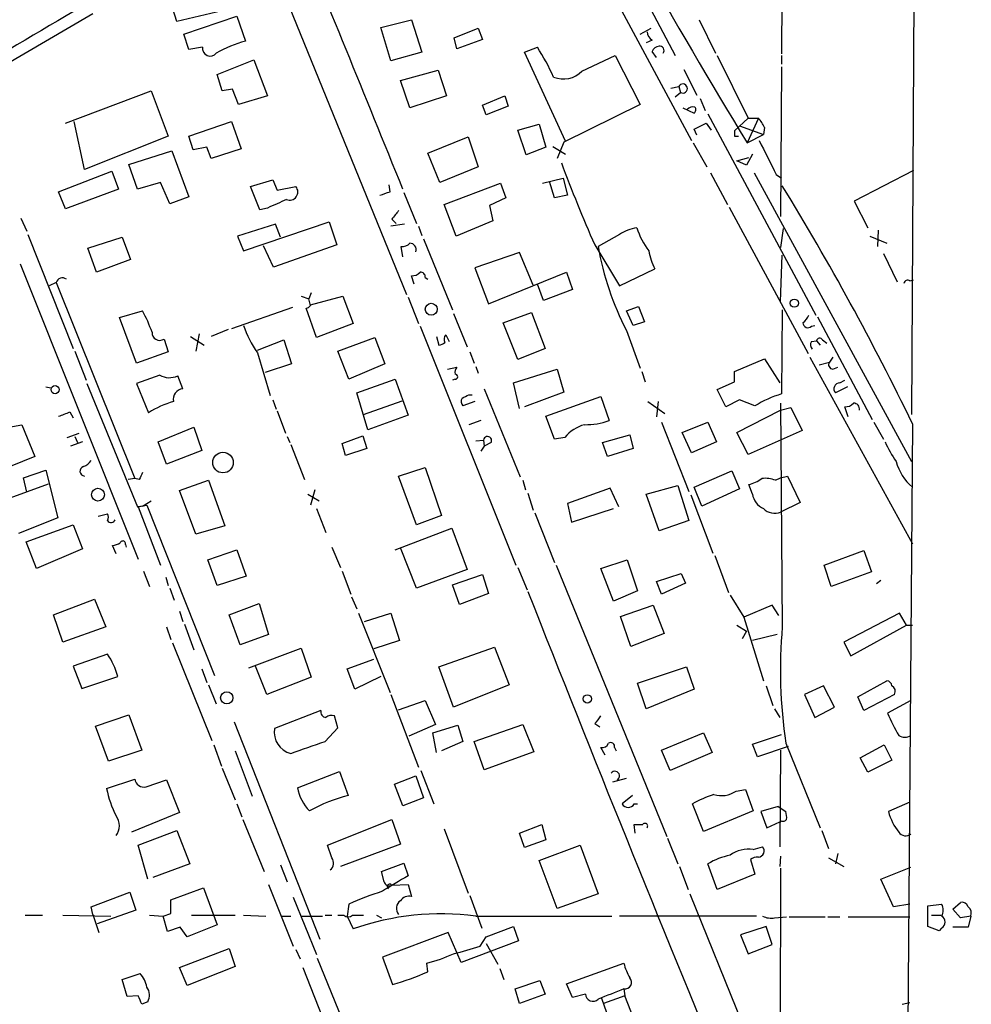
# Model space of a CAD drawing. Extents: x 5 to 971, y 8 to 877.
# Drawn here: x 859 to 953, y 459 to 556 of the extents above; entities that cross this region are included whole.
import ezdxf

# ---------------------------------------------------------------- set-up
doc = ezdxf.new("R2010")
doc.units = 0
doc.header["$MEASUREMENT"] = 0
doc.layers.add('MAIN', color=5, linetype='CONTINUOUS')

msp = doc.modelspace()

# ---------------------------------------------------------------- linework, layer by layer
at = {"layer": 'MAIN'}
for p, q in [((947.7587, 678.5186), (946.912, 516.9746)), ((911.1827, 570.0606), (925.1527, 544.068)), ((934.1273, 569.8913), (934.0427, 552.6193)), ((883.0733, 562.9486), (896.9587, 528.828)), ((920.0727, 559.054), (923.544, 552.45)), ((874.268, 555.8366), (873.8447, 557.1913)), ((881.5493, 557.53), (874.268, 555.8366)), ((865.9707, 556.5986), (856.996, 551.3493)), ((874.9453, 554.5666), (880.1947, 556.3446)), ((880.1947, 556.3446), (881.0413, 553.8893)), ((894.4187, 555.244), (897.4667, 556.006)), ((897.4667, 556.006), (898.4827, 552.7886)), ((925.9147, 556.006), (927.5233, 552.704)), ((895.4347, 551.942), (894.4187, 555.244)), ((901.7, 554.228), (904.0707, 555.1593)), ((904.0707, 555.1593), (904.494, 554.0586)), ((920.0727, 554.5666), (921.1733, 555.1593)), ((875.4533, 553.0426), (874.9453, 554.5666)), ((901.954, 553.1273), (901.7, 554.228)), ((904.494, 554.0586), (901.954, 553.1273)), ((876.808, 553.2966), (875.4533, 553.0426)), ((908.6427, 552.7886), (909.9127, 553.2966)), ((921.258, 553.974), (920.6653, 553.72)), ((898.4827, 552.7886), (895.4347, 551.942)), ((912.7067, 543.9833), (908.6427, 552.7886)), ((914.3153, 550.926), (917.6173, 552.45)), ((917.6173, 552.45), (920.0727, 547.624)), ((921.6813, 552.2806), (921.258, 552.8733)), ((927.6927, 552.45), (930.7407, 546.2693)), ((934.0427, 552.45), (934.0427, 551.6033)), ((878.2473, 550.5873), (881.888, 552.0266)), ((881.888, 552.0266), (883.2427, 548.4706)), ((934.0427, 551.3493), (933.958, 536.5326)), ((878.7553, 548.9786), (878.2473, 550.5873)), ((896.366, 549.9946), (900.0913, 551.0106)), ((900.0913, 551.0106), (900.938, 548.4706)), ((924.3907, 551.0953), (925.6607, 548.5553)), ((897.2973, 547.2853), (896.366, 549.9946)), ((923.1207, 549.2326), (923.8827, 549.402)), ((923.8827, 549.402), (924.052, 548.8093)), ((863.2613, 545.7613), (871.728, 548.9786)), ((871.728, 548.9786), (873.4213, 544.4913)), ((879.7713, 549.148), (878.7553, 548.9786)), ((880.364, 547.624), (879.7713, 549.148)), ((883.2427, 548.4706), (880.364, 547.624)), ((900.938, 548.4706), (897.2973, 547.2853)), ((904.494, 547.5393), (906.6953, 548.4706)), ((906.6953, 548.4706), (907.034, 547.4546)), ((923.544, 548.386), (924.052, 548.8093)), ((925.9993, 548.2166), (926.5073, 547.0313)), ((904.8327, 546.608), (904.494, 547.5393)), ((907.034, 547.4546), (904.8327, 546.608)), ((920.0727, 547.624), (912.5373, 543.8986)), ((924.306, 547.2853), (925.4067, 546.7773)), ((926.7613, 546.6926), (937.4293, 526.796)), ((930.7407, 546.2693), (929.386, 544.9993)), ((931.7567, 546.2693), (930.656, 543.814)), ((930.7407, 546.2693), (931.7567, 546.2693)), ((865.124, 541.1893), (864.108, 545.9306)), ((875.4533, 544.4913), (879.6867, 545.9306)), ((879.6867, 545.9306), (880.618, 543.2213)), ((907.9653, 545.084), (910.082, 545.6766)), ((910.082, 545.6766), (910.7593, 543.3906)), ((925.4067, 545.1686), (926.592, 545.7613)), ((926.592, 545.7613), (927.1, 545.084)), ((929.894, 545.5073), (932.2647, 544.6606)), ((932.3493, 545.338), (932.2647, 544.6606)), ((873.4213, 544.4913), (865.124, 541.1893)), ((875.8767, 543.1366), (875.4533, 544.4913)), ((899.0753, 542.798), (903.0547, 544.4066)), ((903.0547, 544.4066), (904.0707, 541.4433)), ((908.812, 542.6286), (907.9653, 545.084)), ((925.6607, 544.576), (925.4067, 545.1686)), ((929.386, 544.4913), (929.8093, 544.4913)), ((930.656, 543.814), (932.2647, 544.6606)), ((877.2313, 543.3906), (875.8767, 543.1366)), ((877.6547, 542.29), (877.2313, 543.3906)), ((910.7593, 543.3906), (908.812, 542.6286)), ((911.4367, 543.4753), (912.7067, 542.7133)), ((912.5373, 543.8986), (911.86, 542.29)), ((925.322, 543.814), (926.6767, 541.4433)), ((869.5267, 541.6973), (873.76, 543.052)), ((873.76, 543.052), (875.4533, 538.48)), ((880.618, 543.2213), (877.6547, 542.29)), ((900.2607, 539.9193), (899.0753, 542.798)), ((929.64, 542.036), (930.8253, 542.3746)), ((931.164, 542.7133), (930.5713, 541.6126)), ((870.3733, 539.242), (869.5267, 541.6973)), ((904.0707, 541.4433), (900.2607, 539.9193)), ((930.5713, 541.6126), (929.64, 542.036)), ((862.584, 538.988), (867.8333, 541.02)), ((867.8333, 541.02), (868.5107, 539.242)), ((927.0153, 540.8506), (928.7087, 537.718)), ((931.3333, 540.8506), (946.912, 512.318)), ((933.5347, 540.6813), (934.0427, 540.3426)), ((947.0813, 541.1046), (941.2393, 538.0566)), ((872.6593, 539.9193), (870.3733, 539.242)), ((873.5907, 537.8026), (872.6593, 539.9193)), ((881.5493, 539.496), (883.7507, 540.1733)), ((882.4807, 537.21), (881.5493, 539.496)), ((883.7507, 540.1733), (884.174, 539.1573)), ((884.174, 539.1573), (886.0367, 539.496)), ((895.35, 538.988), (895.2653, 539.6653)), ((900.684, 537.718), (906.272, 539.8346)), ((906.272, 539.8346), (906.78, 538.3953)), ((910.4207, 539.8346), (912.4527, 540.3426)), ((911.606, 538.3953), (911.098, 540.004)), ((912.4527, 540.3426), (912.876, 538.6493)), ((863.2613, 537.2946), (862.584, 538.988)), ((868.5107, 539.242), (863.2613, 537.2946)), ((875.4533, 538.48), (873.5907, 537.8026)), ((896.7047, 538.9033), (897.9747, 535.8553)), ((912.876, 538.6493), (911.606, 538.3953)), ((901.8693, 534.5853), (900.684, 537.718)), ((906.78, 538.3953), (905.1713, 537.6333)), ((905.1713, 537.6333), (905.51, 536.1093)), ((941.2393, 538.0566), (942.594, 535.432)), ((883.2427, 537.3793), (882.4807, 537.21)), ((928.878, 537.464), (936.6673, 522.986)), ((858.8587, 536.3633), (859.4513, 535.0933)), ((884.0047, 535.7706), (880.2793, 534.5853)), ((880.872, 533.146), (889.3387, 536.0246)), ((884.5127, 534.5006), (884.0047, 535.7706)), ((889.3387, 536.0246), (890.1007, 533.7386)), ((896.7893, 535.7706), (895.4347, 535.6013)), ((895.5193, 536.2786), (895.9427, 535.8553)), ((898.144, 535.6013), (898.4827, 534.67)), ((905.51, 536.1093), (901.8693, 534.5853)), ((859.536, 534.7546), (864.0233, 523.494)), ((880.2793, 534.5853), (880.872, 533.146)), ((918.0407, 534.7546), (915.924, 533.5693)), ((934.212, 535.3473), (933.958, 533.4846)), ((942.7633, 534.5853), (944.4567, 533.908)), ((943.61, 535.178), (943.5253, 533.5693)), ((865.4627, 533.4), (868.8493, 534.5006)), ((868.8493, 534.5006), (869.696, 532.2993)), ((883.8353, 531.5373), (882.8193, 533.654)), ((890.1007, 533.7386), (883.8353, 531.5373)), ((898.652, 534.3313), (901.5307, 527.304)), ((915.5853, 533.7386), (918.0407, 529.6746)), ((866.3093, 531.0293), (865.4627, 533.4)), ((896.62, 532.5533), (896.4507, 533.5693)), ((908.1347, 532.9766), (903.732, 531.4526)), ((909.4893, 529.7593), (908.1347, 532.9766)), ((933.958, 528.1506), (934.1273, 532.7226)), ((944.118, 532.892), (945.4727, 530.098)), ((858.774, 531.876), (870.458, 502.666)), ((869.696, 532.2993), (866.3093, 531.0293)), ((897.7207, 529.844), (897.4667, 530.6906)), ((903.732, 531.4526), (905.0867, 527.8966)), ((905.0867, 527.8966), (912.7913, 531.0293)), ((912.7913, 531.0293), (913.384, 529.336)), ((918.0407, 529.6746), (921.512, 531.368)), ((862.33, 530.0133), (861.6527, 529.6746)), ((862.33, 530.0133), (870.1193, 510.6246)), ((898.8213, 530.5213), (899.0753, 530.352)), ((910.5053, 528.2353), (909.9127, 529.844)), ((946.7427, 530.1826), (947.0813, 530.2673)), ((887.5607, 528.9973), (887.3067, 528.4046)), ((913.384, 529.336), (910.5053, 528.2353)), ((886.5447, 528.6586), (887.3067, 528.4046)), ((887.476, 527.7273), (887.3067, 528.4046)), ((887.476, 527.812), (890.6933, 528.6586)), ((890.6933, 528.6586), (891.7093, 525.9493)), ((897.128, 528.574), (898.144, 525.9493)), ((868.5953, 526.542), (870.8813, 527.2193)), ((885.698, 527.558), (879.6867, 525.4413)), ((888.0687, 524.5946), (887.0527, 527.4733)), ((901.6153, 526.9653), (902.97, 523.6633)), ((906.526, 526.034), (909.32, 527.05)), ((909.32, 527.05), (910.6747, 523.494)), ((918.718, 527.2193), (919.9033, 527.6426)), ((919.3953, 525.78), (918.718, 527.2193)), ((919.9033, 527.6426), (920.496, 526.1186)), ((934.1273, 527.304), (934.0427, 519.0066)), ((870.2887, 522.0546), (868.5953, 526.542)), ((891.7093, 525.9493), (888.0687, 524.5946)), ((907.9653, 522.3933), (906.526, 526.034)), ((920.496, 526.1186), (919.3953, 525.78)), ((937.5987, 526.6266), (943.0173, 516.4666)), ((876.4693, 524.9333), (876.1307, 523.24)), ((879.348, 525.3566), (877.6547, 524.6793)), ((898.3133, 525.6953), (907.796, 502.0733)), ((900.8533, 524.8486), (901.192, 524.1713)), ((918.718, 525.272), (920.0727, 521.5466)), ((937.006, 525.6953), (937.3447, 525.78)), ((872.998, 524.4253), (873.4213, 523.1553)), ((875.6227, 524.6793), (876.9773, 523.8326)), ((882.2267, 523.3246), (884.8513, 524.3406)), ((884.8513, 524.3406), (885.6133, 521.97)), ((890.1853, 523.24), (893.826, 524.5946)), ((893.826, 524.5946), (894.842, 521.97)), ((899.922, 524.6793), (900.176, 523.8326)), ((937.006, 524.1713), (937.514, 524.256)), ((937.514, 524.256), (937.8527, 523.8326)), ((938.1067, 524.3406), (938.53, 524.002)), ((864.1927, 523.24), (865.2933, 520.3613)), ((873.4213, 523.1553), (870.2887, 522.0546)), ((882.2267, 523.0706), (883.4967, 518.8373)), ((891.286, 520.446), (890.1853, 523.24)), ((903.224, 523.1553), (903.6473, 522.0546)), ((910.6747, 523.494), (907.9653, 522.3933)), ((885.6133, 521.97), (882.9887, 521.1233)), ((894.842, 521.97), (891.286, 520.446)), ((929.386, 521.208), (932.3493, 522.478)), ((932.3493, 522.478), (933.8733, 520.1073)), ((936.8367, 522.6473), (946.9967, 504.19)), ((937.768, 521.8853), (938.784, 522.1393)), ((939.1227, 522.6473), (938.784, 522.1393)), ((901.0227, 521.462), (901.954, 521.6313)), ((903.8167, 521.716), (904.0707, 521.0386)), ((907.542, 520.1073), (911.86, 521.462)), ((911.86, 521.462), (912.5373, 519.176)), ((920.242, 521.208), (920.5807, 520.192)), ((929.386, 520.192), (929.386, 521.208)), ((939.1227, 521.462), (939.6307, 521.6313)), ((865.378, 520.0226), (870.3733, 507.8306)), ((872.5747, 520.8693), (870.2887, 520.0226)), ((870.2887, 520.0226), (871.474, 517.144)), ((874.8607, 519.5146), (874.3527, 520.7846)), ((892.048, 519.0913), (895.858, 520.446)), ((895.858, 520.446), (897.128, 516.89)), ((901.7847, 520.446), (901.5307, 520.3613)), ((908.1347, 517.5673), (907.542, 520.1073)), ((927.6927, 519.43), (929.386, 520.192)), ((939.8, 520.1073), (940.308, 520.3613)), ((861.314, 519.684), (861.822, 519.5993)), ((893.1487, 515.4506), (892.048, 519.0913)), ((904.6633, 519.5146), (908.2193, 510.794)), ((912.5373, 519.176), (908.6427, 517.7366)), ((928.5393, 517.7366), (927.6927, 519.43)), ((940.562, 519.684), (939.3767, 519.0913)), ((883.7507, 518.414), (884.0893, 517.4826)), ((892.7253, 516.9746), (896.5353, 518.3293)), ((903.732, 518.2446), (902.5467, 517.8213)), ((903.1393, 518.922), (903.478, 518.922)), ((910.7593, 516.8053), (916.178, 518.7526)), ((916.178, 518.7526), (917.0247, 516.382)), ((920.8347, 518.2446), (922.528, 517.0593)), ((921.8507, 518.2446), (921.6813, 516.7206)), ((929.894, 518.414), (928.5393, 517.7366)), ((931.418, 517.8213), (929.894, 518.414)), ((933.958, 518.0753), (934.1273, 495.9773)), ((863.6847, 517.2286), (864.0233, 516.636)), ((884.174, 517.3133), (885.0207, 515.112)), ((929.64, 515.1966), (933.958, 517.398)), ((933.958, 517.398), (934.974, 517.652)), ((934.974, 517.652), (936.0747, 515.366)), ((940.6467, 516.7206), (940.308, 517.7366)), ((897.128, 516.89), (893.1487, 515.4506)), ((904.3247, 516.382), (903.1393, 515.9586)), ((911.606, 514.5193), (910.7593, 516.8053)), ((922.1893, 516.2126), (924.8987, 509.3546)), ((924.2213, 515.1966), (926.7613, 516.2126)), ((926.7613, 516.2126), (927.608, 514.2653)), ((943.1867, 516.2126), (944.118, 514.5193)), ((853.8633, 515.0273), (858.9433, 515.9586)), ((858.9433, 515.9586), (860.2133, 512.826)), ((863.4307, 514.6886), (864.616, 515.112)), ((872.4053, 514.2653), (875.9613, 515.7046)), ((875.9613, 515.7046), (876.7233, 513.4186)), ((925.1527, 513.1646), (924.2213, 515.1966)), ((930.7407, 512.9953), (929.64, 515.1966)), ((936.0747, 515.366), (930.7407, 512.9953)), ((946.9967, 516.0433), (946.15, 407.8393)), ((864.9547, 514.2653), (863.7693, 513.842)), ((864.1927, 514.7733), (864.4467, 514.1806)), ((873.252, 512.064), (872.4053, 514.2653)), ((885.19, 514.7733), (885.444, 514.1806)), ((890.6087, 514.096), (892.6407, 514.858)), ((892.6407, 514.858), (893.064, 513.588)), ((903.8167, 514.35), (904.5787, 514.4346)), ((904.5787, 514.4346), (904.6633, 513.842)), ((905.3407, 514.1806), (904.6633, 513.842)), ((912.622, 514.6886), (911.606, 514.5193)), ((916.3473, 514.1806), (919.0567, 514.9426)), ((916.8553, 512.826), (916.3473, 514.1806)), ((919.0567, 514.9426), (919.3953, 513.588)), ((927.608, 514.2653), (925.1527, 513.1646)), ((876.7233, 513.4186), (873.252, 512.064)), ((885.5287, 514.0113), (886.8833, 510.54)), ((890.9473, 512.9106), (890.6087, 514.096)), ((893.064, 513.588), (890.9473, 512.9106)), ((904.6633, 513.842), (904.3247, 513.334)), ((919.3953, 513.588), (916.8553, 512.826)), ((860.2133, 512.826), (855.3873, 510.8786)), ((859.1127, 510.7093), (861.314, 511.4713)), ((861.314, 511.4713), (862.4993, 506.73)), ((896.1967, 510.8786), (898.8213, 511.7253)), ((898.8213, 511.7253), (900.43, 506.984)), ((925.4067, 509.778), (929.132, 511.3866)), ((929.132, 511.3866), (929.894, 509.6086)), ((859.4513, 509.27), (859.1127, 510.7093)), ((870.1193, 510.6246), (869.442, 510.54)), ((870.5427, 510.54), (870.1193, 510.6246)), ((874.522, 509.4393), (877.4007, 510.4553)), ((877.4007, 510.4553), (879.0093, 505.968)), ((897.9747, 506.0526), (896.1967, 510.8786)), ((908.4733, 510.4553), (908.7273, 509.524)), ((933.45, 510.4553), (933.958, 510.7093)), ((933.958, 510.7093), (934.6353, 510.8786)), ((934.6353, 510.8786), (935.9053, 508.254)), ((857.4193, 508.5926), (861.568, 510.1166)), ((876.1307, 505.1213), (874.522, 509.4393)), ((887.8993, 509.524), (887.476, 508)), ((917.1093, 509.6933), (912.876, 508.1693)), ((917.956, 507.8306), (917.1093, 509.6933)), ((920.6653, 509.1006), (923.798, 509.9473)), ((923.798, 509.9473), (924.8987, 506.476)), ((926.1687, 507.9153), (925.4067, 509.778)), ((929.894, 509.6086), (926.1687, 507.9153)), ((931.164, 509.1006), (930.8253, 510.032)), ((870.8813, 507.9153), (871.728, 508.4233)), ((887.222, 509.1006), (888.3227, 508.4233)), ((908.9813, 509.1853), (909.4893, 507.492)), ((921.9353, 505.46), (920.6653, 509.1006)), ((925.068, 509.016), (927.2693, 503.2586)), ((870.3733, 507.8306), (871.3047, 508)), ((870.8813, 507.9153), (870.458, 507.8306)), ((870.458, 507.8306), (872.6593, 502.0733)), ((871.3047, 508), (877.9933, 491.1513)), ((888.0687, 507.6613), (889, 505.2906)), ((912.876, 508.1693), (913.2993, 506.3066)), ((913.2993, 506.3066), (917.448, 507.6613)), ((935.9053, 508.254), (933.958, 507.3226)), ((862.4993, 506.73), (858.6047, 505.206)), ((866.4787, 506.8993), (867.41, 507.1533)), ((900.43, 506.984), (897.9747, 506.0526)), ((909.6587, 507.238), (911.606, 502.3273)), ((924.8987, 506.476), (921.9353, 505.46)), ((859.3667, 504.3593), (864.0233, 506.0526)), ((864.0233, 506.0526), (864.9547, 503.682)), ((879.0093, 505.968), (876.1307, 505.1213)), ((895.858, 503.5973), (901.446, 505.714)), ((901.446, 505.714), (902.97, 501.65)), ((860.3827, 501.7346), (859.3667, 504.3593)), ((864.9547, 503.682), (860.3827, 501.7346)), ((868.2567, 503.174), (867.918, 504.0206)), ((869.188, 504.1053), (869.2727, 503.8513)), ((877.316, 502.5813), (880.1947, 503.5973)), ((880.1947, 503.5973), (881.126, 500.9726)), ((889.5927, 503.8513), (890.4393, 501.8193)), ((897.9747, 499.7873), (896.366, 503.7666)), ((938.276, 502.0733), (942.1707, 503.5126)), ((942.1707, 503.5126), (942.9327, 501.396)), ((878.2473, 500.0413), (877.316, 502.5813)), ((916.178, 501.7346), (918.8027, 502.5813)), ((918.8027, 502.5813), (919.8187, 499.5333)), ((927.4387, 503.0046), (928.7933, 499.364)), ((870.966, 501.4806), (871.5587, 499.9566)), ((890.6087, 501.4806), (891.4553, 499.1946)), ((902.97, 501.65), (897.9747, 499.7873)), ((907.9653, 501.8193), (908.8967, 499.618)), ((911.7753, 502.0733), (922.6973, 475.234)), ((917.448, 498.5173), (916.178, 501.7346)), ((938.9533, 499.9566), (938.276, 502.0733)), ((873.1673, 500.888), (873.4213, 500.0413)), ((881.126, 500.9726), (878.2473, 500.0413)), ((901.5307, 500.126), (904.494, 501.142)), ((904.494, 501.142), (905.0867, 499.2793)), ((921.6813, 500.4646), (924.1367, 501.2266)), ((924.1367, 501.2266), (924.56, 500.2953)), ((942.9327, 501.396), (938.9533, 499.9566)), ((943.864, 500.5493), (943.4407, 500.2106)), ((873.5907, 499.7873), (874.014, 498.602)), ((902.208, 498.1786), (901.5307, 500.126)), ((919.8187, 499.5333), (917.448, 498.5173)), ((922.1893, 499.1946), (921.6813, 500.4646)), ((924.56, 500.2953), (922.1893, 499.1946)), ((862.076, 497.1626), (866.14, 498.6866)), ((866.14, 498.6866), (867.2407, 495.9773)), ((891.54, 498.9406), (892.048, 497.7553)), ((905.0867, 499.2793), (902.208, 498.1786)), ((928.9627, 499.11), (930.3173, 496.9086)), ((879.4327, 497.1626), (882.396, 498.2633)), ((882.396, 498.2633), (883.3273, 495.2153)), ((918.1253, 496.9933), (921.3427, 498.094)), ((921.3427, 498.094), (922.4433, 495.3)), ((933.1113, 498.094), (930.3173, 496.9086)), ((933.7887, 497.078), (933.1113, 498.094)), ((863.0073, 494.4533), (862.076, 497.1626)), ((874.522, 497.5013), (874.8607, 496.4853)), ((880.5333, 494.1993), (879.4327, 497.1626)), ((892.2173, 497.332), (895.35, 489.458)), ((892.81, 496.4853), (895.4347, 497.332)), ((895.4347, 497.332), (896.2813, 494.6226)), ((919.1413, 494.03), (918.1253, 496.9933)), ((930.3173, 496.9086), (932.2647, 490.6433)), ((945.7267, 497.332), (940.2233, 494.4533)), ((946.404, 496.1466), (945.7267, 497.332)), ((867.2407, 495.9773), (863.0073, 494.4533)), ((873.252, 495.9773), (873.6753, 494.7073)), ((875.03, 496.2313), (875.9613, 493.6913)), ((929.64, 496.1466), (930.5713, 495.554)), ((940.9007, 493.0986), (946.404, 496.1466)), ((946.404, 496.1466), (946.9967, 496.1466)), ((883.3273, 495.2153), (880.5333, 494.1993)), ((922.4433, 495.3), (919.1413, 494.03)), ((930.5713, 495.554), (930.148, 494.792)), ((933.6193, 495.2153), (931.164, 494.6226)), ((873.8447, 494.3686), (877.7393, 484.7166)), ((881.38, 491.9133), (886.5447, 493.8606)), ((886.5447, 493.8606), (887.5607, 490.982)), ((896.2813, 494.6226), (893.7413, 493.776)), ((900.176, 491.998), (905.6793, 493.9453)), ((905.6793, 493.9453), (907.1187, 490.22)), ((940.2233, 494.4533), (940.9007, 493.0986)), ((867.41, 493.268), (864.0233, 492.0826)), ((891.1167, 491.8286), (893.7413, 492.76)), ((864.0233, 492.0826), (864.87, 489.8813)), ((876.7233, 491.8286), (877.2313, 490.474)), ((883.158, 489.2886), (882.0573, 492.0826)), ((891.8787, 489.7966), (891.1167, 491.8286)), ((901.6153, 488.0186), (900.176, 491.998)), ((919.8187, 490.3893), (924.6447, 491.998)), ((924.6447, 491.998), (925.4067, 489.7966)), ((864.87, 489.8813), (868.426, 491.0666)), ((887.5607, 490.982), (883.158, 489.2886)), ((894.4187, 491.0666), (891.8787, 489.7966)), ((877.4007, 490.22), (878.1627, 488.3573)), ((907.1187, 490.22), (901.6153, 488.0186)), ((920.6653, 487.8493), (919.8187, 490.3893)), ((925.4067, 489.7966), (920.6653, 487.8493)), ((932.5187, 490.1353), (933.196, 488.188)), ((938.1913, 490.1353), (936.3287, 489.2886)), ((939.292, 488.0186), (938.1913, 490.1353)), ((941.578, 489.0346), (944.4567, 490.6433)), ((895.4347, 489.2886), (898.144, 482.092)), ((936.3287, 489.2886), (937.3447, 487.0026)), ((942.1707, 487.68), (941.578, 489.0346)), ((945.2187, 489.2886), (942.1707, 487.68)), ((896.1967, 487.7646), (898.8213, 488.696)), ((898.8213, 488.696), (899.8373, 486.3253)), ((933.3653, 487.8493), (933.8733, 487.0026)), ((937.3447, 487.0026), (939.292, 488.0186)), ((946.8273, 488.696), (944.5413, 487.426)), ((866.2247, 486.156), (869.5267, 487.2566)), ((869.5267, 487.2566), (870.7967, 483.7853)), ((888.492, 487.68), (883.92, 485.902)), ((890.1853, 485.9866), (889.8467, 487.172)), ((867.4947, 482.6846), (866.2247, 486.156)), ((879.9407, 486.5793), (888.4073, 465.074)), ((888.9153, 484.632), (890.1853, 485.9866)), ((899.8373, 486.3253), (897.2127, 485.14)), ((899.5833, 485.4786), (902.0387, 486.2406)), ((902.0387, 486.2406), (902.5467, 484.632)), ((903.6473, 484.632), (908.4733, 486.3253)), ((908.4733, 486.3253), (909.574, 483.616)), ((915.5853, 486.41), (916.0933, 486.0713)), ((899.922, 483.5313), (899.5833, 485.4786)), ((922.1893, 483.7853), (926.338, 485.4786)), ((926.338, 485.4786), (927.1847, 483.5313)), ((931.164, 484.378), (934.0427, 485.3093)), ((877.9087, 484.2933), (878.6707, 482.1766)), ((902.5467, 484.632), (900.43, 483.7006)), ((904.6633, 481.838), (903.6473, 484.632)), ((916.6013, 483.2773), (916.178, 484.0393)), ((917.5327, 484.0393), (917.702, 483.7006)), ((931.672, 483.108), (931.164, 484.378)), ((934.72, 484.124), (931.672, 483.108)), ((934.466, 484.4626), (937.8527, 476.0806)), ((941.832, 483.0233), (944.2027, 484.2933)), ((944.2027, 484.2933), (944.9647, 482.7693)), ((870.7967, 483.7853), (867.4947, 482.6846)), ((880.0253, 483.7006), (881.7187, 479.2133)), ((909.574, 483.616), (904.6633, 481.838)), ((923.036, 481.7533), (922.1893, 483.7853)), ((927.1847, 483.5313), (923.036, 481.7533)), ((933.958, 483.7853), (933.8733, 474.218)), ((942.594, 481.584), (941.832, 483.0233)), ((878.7553, 482.0073), (880.0253, 478.8746)), ((944.9647, 482.7693), (942.594, 481.584)), ((886.206, 480.06), (890.3547, 481.6686)), ((890.3547, 481.6686), (891.2013, 479.298)), ((895.7733, 480.3986), (897.89, 481.2453)), ((897.89, 481.2453), (898.652, 479.044)), ((898.398, 481.7533), (899.668, 478.4513)), ((867.3253, 479.9753), (870.1193, 480.9066)), ((871.22, 480.1446), (873.252, 480.822)), ((873.252, 480.822), (874.522, 477.6046)), ((896.62, 478.282), (895.7733, 480.3986)), ((917.3633, 480.6526), (918.718, 480.9913)), ((919.3107, 479.298), (918.2947, 478.4513)), ((929.5553, 479.7213), (930.4867, 479.8906)), ((930.4867, 479.8906), (931.2487, 477.774)), ((880.1947, 478.4513), (880.7027, 477.1813)), ((898.652, 479.044), (896.62, 478.282)), ((919.48, 478.4513), (919.8187, 478.4513)), ((926.338, 475.742), (925.2373, 478.4513)), ((933.704, 478.1973), (932.0107, 477.6893)), ((933.704, 478.1973), (934.466, 477.6893)), ((946.7427, 478.6206), (944.626, 477.6893)), ((874.522, 477.6046), (869.7807, 475.6573)), ((931.2487, 477.774), (926.338, 475.742)), ((932.0107, 477.6893), (932.6033, 476.0806)), ((880.7873, 476.9273), (882.904, 471.7626)), ((889.1693, 474.3873), (895.5193, 476.9273)), ((895.5193, 476.9273), (896.366, 474.472)), ((908.1347, 475.5726), (910.336, 476.4193)), ((910.336, 476.4193), (910.7593, 474.8953)), ((919.5647, 475.5726), (919.48, 476.4193)), ((932.6033, 476.0806), (933.8733, 476.6733)), ((934.0427, 476.758), (933.8733, 476.6733)), ((870.458, 474.3873), (874.268, 475.8266)), ((874.268, 475.8266), (875.538, 472.5246)), ((900.684, 475.996), (903.0547, 469.646)), ((908.6427, 474.1333), (908.1347, 475.5726)), ((938.022, 475.8266), (938.6993, 474.0486)), ((871.3893, 471.0006), (870.458, 474.3873)), ((889.5927, 473.1173), (889.1693, 474.3873)), ((896.366, 474.472), (890.4393, 472.2706)), ((910.7593, 474.8953), (908.6427, 474.1333)), ((910.082, 472.8633), (914.146, 474.3873)), ((914.146, 474.3873), (915.924, 469.5613)), ((922.782, 475.0646), (923.798, 472.5246)), ((931.2487, 473.964), (932.18, 474.218)), ((933.958, 473.2866), (933.8733, 472.2706)), ((939.6307, 473.5406), (939.3767, 472.5246)), ((875.538, 472.5246), (871.8973, 471.17)), ((884.5127, 472.44), (885.19, 470.7466)), ((894.5033, 471.7626), (896.7047, 472.6093)), ((896.7047, 472.6093), (897.128, 471.3393)), ((911.86, 468.122), (910.082, 472.8633)), ((923.9673, 472.2706), (924.814, 469.9846)), ((927.6927, 469.9846), (926.7613, 472.5246)), ((930.9947, 472.948), (931.418, 471.5086)), ((938.6993, 473.1173), (940.2233, 472.2706)), ((894.7573, 470.7466), (894.5033, 471.7626)), ((931.418, 471.5086), (927.6927, 469.9846)), ((933.958, 472.1013), (933.8733, 446.532)), ((943.864, 471.0006), (946.8273, 472.186)), ((883.3273, 470.4926), (885.7827, 464.3966)), ((895.5193, 470.408), (897.128, 470.4926)), ((897.128, 470.4926), (897.4667, 469.3073)), ((945.134, 468.2913), (943.864, 471.0006)), ((865.8013, 468.2913), (869.6113, 469.7306)), ((869.6113, 469.7306), (870.204, 467.9526)), ((873.6753, 468.9686), (876.8927, 470.154)), ((876.8927, 470.154), (878.2473, 466.5133)), ((903.224, 469.392), (904.4093, 466.1746)), ((915.924, 469.5613), (911.86, 468.122)), ((924.9833, 469.5613), (930.148, 456.7766)), ((873.6753, 467.614), (873.6753, 468.9686)), ((885.7827, 469.2226), (888.0687, 463.55)), ((891.286, 468.5453), (891.1167, 467.36)), ((946.7427, 468.5453), (945.134, 468.2913)), ((948.5207, 468.376), (949.8753, 468.5453)), ((948.5207, 466.344), (948.5207, 468.376)), ((950.976, 468.0373), (951.738, 468.7146)), ((859.282, 467.4446), (860.9753, 467.4446)), ((863.0073, 467.4446), (867.7487, 467.36)), ((865.9707, 467.5293), (865.8013, 468.2913)), ((865.9707, 467.5293), (866.5633, 465.7513)), ((870.204, 467.9526), (866.394, 466.598)), ((871.5587, 467.4446), (872.9133, 467.36)), ((872.9133, 467.36), (873.6753, 467.614)), ((875.7073, 467.4446), (880.0253, 467.4446)), ((880.872, 467.4446), (883.0733, 467.36)), ((888.9153, 467.4446), (889.5927, 467.4446)), ((890.1853, 467.4446), (890.778, 467.4446)), ((891.6247, 467.4446), (892.7253, 467.4446)), ((893.9953, 467.4446), (894.5033, 467.1906)), ((948.8593, 467.4446), (949.7907, 467.4446)), ((951.738, 467.1906), (950.976, 468.0373)), ((873.3367, 465.836), (872.9133, 467.36)), ((878.2473, 466.5133), (875.284, 465.328)), ((884.5973, 467.36), (885.5287, 467.36)), ((886.5447, 467.36), (888.6613, 467.36)), ((891.1167, 467.36), (891.7093, 466.09)), ((903.8167, 467.36), (917.2787, 467.36)), ((931.5873, 467.36), (918.0407, 467.36)), ((933.3653, 467.1906), (934.5507, 467.2753)), ((934.8047, 467.2753), (938.3607, 467.2753)), ((938.6147, 467.2753), (939.8, 467.2753)), ((940.6467, 467.2753), (946.7427, 467.2753)), ((952.754, 467.36), (951.738, 467.1906)), ((952.754, 467.36), (952.5, 466.2593)), ((874.6067, 466.2593), (873.3367, 465.836)), ((875.284, 465.328), (874.6067, 466.2593)), ((901.1073, 465.7513), (894.588, 463.296)), ((902.3773, 462.788), (901.1073, 465.7513)), ((904.8327, 465.328), (907.542, 466.344)), ((907.542, 466.344), (908.05, 464.9046)), ((932.5187, 466.344), (929.9787, 465.4973)), ((929.9787, 465.4973), (930.7407, 463.6346)), ((933.1113, 464.566), (932.5187, 466.344)), ((949.6213, 465.9206), (948.5207, 466.344)), ((949.8753, 466.1746), (949.6213, 465.9206)), ((952.5, 466.2593), (950.976, 466.2593)), ((908.05, 464.9046), (902.3773, 462.788)), ((904.24, 464.3966), (904.8327, 465.328)), ((904.8327, 464.6506), (906.018, 462.6186)), ((930.7407, 463.6346), (933.1113, 464.566)), ((874.522, 462.28), (879.4327, 464.1426)), ((879.4327, 464.1426), (880.0253, 462.3646)), ((886.0367, 464.058), (886.46, 463.1266)), ((888.1533, 463.2113), (892.6407, 452.12)), ((894.588, 463.296), (895.604, 460.5866)), ((899.0753, 461.8566), (898.9907, 462.7033)), ((912.7913, 460.6713), (918.464, 462.7033)), ((868.8493, 461.0946), (870.6273, 461.6873)), ((875.284, 460.502), (874.522, 462.28)), ((880.0253, 462.3646), (875.284, 460.502)), ((886.714, 462.28), (890.778, 451.9506)), ((906.1873, 462.1953), (906.6107, 461.0946)), ((869.3573, 459.4013), (868.8493, 461.0946)), ((907.7113, 460.1633), (910.1667, 461.01)), ((910.1667, 461.01), (910.6747, 459.6553)), ((913.384, 459.3166), (912.7913, 460.6713)), ((908.1347, 458.724), (907.7113, 460.1633)), ((910.6747, 459.6553), (908.1347, 458.724)), ((914.654, 459.6553), (913.384, 459.3166)), ((918.464, 460.1633), (918.5487, 459.486)), ((870.458, 459.486), (869.3573, 459.4013)), ((871.3893, 458.8933), (870.7967, 458.6393)), ((916.2627, 459.232), (917.5327, 455.5913)), ((918.5487, 459.486), (916.432, 458.724)), ((919.734, 456.438), (918.5487, 459.486)), ((945.9807, 458.6393), (946.7427, 458.8086))]:
    msp.add_line(p, q, dxfattribs=at)
for centre, radius in [((899.4178, 527.3768), 0.5873), ((935.3079, 527.9766), 0.4078), ((862.2279, 519.4241), 0.3999), ((878.8308, 512.2113), 1.0172), ((866.4727, 509.0346), 0.6293), ((879.2064, 488.9457), 0.6072), ((914.8487, 488.84), 0.4128)]:
    msp.add_circle(centre, radius, dxfattribs=at)
for centre, radius, start, end in [((1384.4364, 820.9148), 531.6968, 206.855071, 211.410307), ((-6009.3224, -2262.1271), 7452.4968, 22.07974628, 22.30892952), ((2766.6768, -2683.0556), 3757.2187, 120.3509523, 120.5801373), ((921.8506, 554.9053), 1.1039, 184.400696, 237.530798), ((877.562, 553.1755), 0.7636, 170.875644, 321.871008), ((885.2319, 539.6238), 14.8683, 106.370555, 118.389025), ((889.0133, 540.0333), 24.7528, 24.589546, 32.400269), ((922.0138, 552.5712), 0.8139, 95.534773, 158.212969), ((922.0115, 552.958), 0.4301, 323.812036, 100.20476), ((912.4816, 552.6883), 2.5433, 247.815804, 316.137481), ((924.2864, 549.1968), 0.4529, 238.830121, 153.055849), ((925.2796, 546.735), 0.6694, 71.562344, 145.303222), ((925.1796, 547.1121), 0.4046, 304.14965, 39.604292), ((929.8781, 544.4198), 2.6362, 20.383071, 44.552782), ((1056.3859, 544.7453), 127.0002, 179.885409, 180.114592), ((1779.3423, 965.7142), 946.5957, 206.4511283, 206.6803168), ((1043.5976, 590.4783), 140.0234, 200.314225, 203.90466), ((885.4215, 538.9706), 0.809, 246.99113, 40.498361), ((700.6083, 396.6134), 273.8079, 25.860493, 31.476194), ((810.1695, 792.8111), 267.7347, 288.322049, 288.551239), ((1095.8445, 72.1625), 511.4941, 114.330981, 114.560169), ((1107.5481, 367.3399), 271.1024, 141.223963, 141.45313), ((920.2659, 531.6472), 3.822, 97.999719, 125.60634), ((927.1859, 537.8455), 7.833, 197.945953, 216.867264), ((896.5475, 534.5548), 0.9902, 264.39016, 319.217958), ((897.2879, 533.2706), 0.6375, 340.831696, 89.155097), ((944.276, 538.4974), 28.7771, 189.860545, 207.360035), ((928.9591, 534.8383), 8.216, 191.886683, 204.985212), ((897.5635, 531.6761), 0.9902, 264.39016, 319.217958), ((898.3839, 530.5919), 0.4431, 350.831064, 99.168936), ((862.965, 529.8016), 0.6694, 55.308094, 161.562344), ((946.531, 529.858), 0.3875, 56.88812, 169.502061), ((856.8976, 519.8029), 15.8287, 19.561371, 27.939706), ((887.0104, 528.0235), 0.5518, 274.396316, 327.536771), ((934.9329, 527.5994), 1.9886, 308.076638, 336.171495), ((936.654, 526.043), 0.4948, 181.042258, 315.352106), ((872.5747, 525.0603), 0.7632, 176.822669, 303.687985), ((890.5265, 528.9139), 10.1504, 197.983695, 215.146657), ((901.3385, 524.409), 0.6547, 137.822852, 209.501727), ((900.1164, 524.7901), 0.9594, 273.561805, 312.837328), ((937.5381, 523.8447), 0.6243, 148.458631, 224.22122), ((937.8253, 524.1938), 0.3175, 27.550028, 168.700686), ((939.1226, 521.8853), 0.4233, 143.124688, 270.013536), ((902.5467, 521.1233), 0.7806, 139.400298, 192.526419), ((901.7847, 520.7), 0.254, 270, 90), ((873.5437, 522.5067), 1.9027, 239.383299, 295.162977), ((939.8393, 519.4947), 0.6138, 93.670654, 221.089329), ((874.9632, 518.4629), 1.0567, 95.566538, 191.922448), ((937.8681, 507.0371), 12.5659, 107.723653, 120.883918), ((877.0265, 508.0462), 10.6583, 106.893258, 121.396234), ((902.9941, 518.2567), 0.6243, 148.458631, 224.22122), ((818.1407, 688.0476), 189.2835, 296.453817, 296.68304), ((940.4047, 518.7224), 0.9905, 264.397613, 319.212375), ((941.1936, 517.5115), 0.5651, 348.415718, 93.94693), ((860.5885, 523.6369), 7.1171, 286.283004, 295.787727), ((914.6916, 522.5808), 6.6233, 268.941971, 290.625299), ((915.6454, 512.1807), 3.9282, 105.899115, 140.324409), ((904.9832, 514.3782), 0.4084, 331.069374, 172.062344), ((954.2416, 518.6072), 10.86, 203.566029, 215.388277), ((864.2353, 513.63), 1.9897, 293.83384, 321.91135), ((950.0009, 513.4601), 4.7522, 193.906117, 230.789232), ((865.1593, 511.3514), 0.474, 104.663587, 265.730128), ((1040.0169, 426.2387), 189.2834, 153.323728, 153.552938), ((929.6276, 514.2559), 4.3904, 285.83085, 304.198608), ((932.4763, 508.1688), 2.4852, 66.933398, 98.81873), ((933.0293, 509.3865), 1.887, 188.714076, 246.097319), ((933.3601, 508.7356), 1.5343, 224.442825, 292.935275), ((866.7753, 506.8147), 0.7194, 331.913927, 28.079046), ((867.7668, 506.736), 0.4415, 216.080807, 336.593533), ((868.934, 504.19), 0.2677, 341.558284, 161.578587), ((867.8331, 505.5452), 1.527, 273.187323, 303.684864), ((3727.7143, 1609.285), 3029.3551, 201.4913411, 202.4878194), ((983.4622, 491.6661), 49.5229, 175.005814, 188.363799), ((862.0355, 489.4524), 6.5912, 14.176024, 35.372661), ((944.3719, 490.0505), 0.5988, 8.140927, 81.859073), ((944.6682, 489.5849), 0.6252, 331.709176, 61.688692), ((889.0847, 487.5953), 0.5987, 171.867191, 261.867191), ((889.5928, 486.2403), 0.9657, 74.75633, 127.8703), ((914.3589, 487.9754), 1.9886, 308.076638, 336.171495), ((961.1154, 494.3372), 17.9573, 202.635548, 210.494696), ((886.0666, 485.5537), 2.1747, 170.783702, 255.679398), ((946.2347, 486.1773), 1.122, 238.113159, 301.882505), ((590.8775, 1330.6736), 897.0022, 289.1768089, 289.405996), ((916.3373, 484.6501), 0.6312, 255.382563, 342.71908), ((917.1517, 484.1324), 0.3922, 346.268462, 122.665012), ((917.5668, 481.2275), 0.4614, 298.470688, 143.905061), ((871.0161, 481.026), 0.9047, 187.583762, 283.025472), ((890.228, 480.6951), 4.0718, 188.973285, 225.839803), ((877.9507, 482.1133), 10.8384, 191.376906, 206.56647), ((895.9227, 461.97), 17.9597, 105.24152, 118.361299), ((931.1037, 467.989), 11.9948, 108.216676, 119.280134), ((928.0985, 481.8667), 2.5933, 253.316204, 304.177846), ((918.8874, 478.79), 0.6826, 209.745922, 330.249913), ((867.0288, 476.2923), 1.5671, 321.586291, 38.413709), ((932.9825, 477.1387), 1.5824, 352.322568, 20.362373), ((949.9501, 479.0814), 5.5031, 194.653156, 218.477858), ((919.9034, 688.1191), 211.7002, 269.885409, 270.114564), ((920.5464, 476.26), 0.2714, 318.615449, 144.054897), ((934.1698, 477.2235), 0.4825, 254.728219, 322.130224), ((946.3116, 476.1115), 0.8091, 214.14965, 309.594323), ((931.7174, 473.8146), 0.6138, 273.670654, 41.089329), ((930.1192, 467.0792), 6.3975, 100.41483, 121.660014), ((930.8124, 470.9422), 3.0532, 81.784175, 127.288382), ((931.6581, 472.2277), 0.9793, 84.221292, 132.645231), ((888.9154, 472.6093), 0.8466, 306.865837, 36.871251), ((933.9807, 407.0395), 74.112, 119.818689, 122.108851), ((895.2835, 470.904), 0.5492, 196.653281, 295.426565), ((895.3077, 470.281), 0.2469, 30.97172, 239.040224), ((903.189, 442.5252), 28.6134, 107.493248, 114.581917), ((897.2614, 468.1985), 1.1276, 79.510188, 142.563067), ((896.8708, 468.133), 0.9049, 123.907828, 221.846495), ((948.9233, 467.9527), 1.1214, 328.094266, 31.901396), ((951.8973, 468.1038), 0.6312, 17.280921, 104.617437), ((891.2014, 467.8893), 0.614, 226.405547, 313.587694), ((900.3876, 441.7033), 25.8848, 82.387351, 109.588712), ((952.0061, 467.6563), 0.8045, 338.38772, 52.124392), ((933.0267, 469.0527), 1.8927, 243.425472, 280.30593), ((949.5261, 466.7673), 0.6879, 300.50524, 59.49476), ((894.316, 480.0415), 17.9573, 285.089202, 293.983903), ((893.907, 495.0871), 32.3833, 283.77049, 288.607555), ((923.7978, 464.058), 5.5031, 194.250882, 210.511471), ((868.7639, 459.9088), 2.5759, 9.469636, 43.664562), ((886.5431, 490.7319), 31.4776, 286.729423, 293.461378), ((918.5576, 460.8228), 0.6662, 261.922205, 41.476399), ((870.2164, 459.5465), 1.3425, 330.886119, 35.841305), ((915.405, 459.6913), 0.7519, 182.744435, 313.652747), ((1171.1938, -175.3442), 683.9168, 111.686818, 111.916001), ((658.9394, 374.3825), 227.9972, 21.687985, 21.917154)]:
    msp.add_arc(centre, radius, start, end, dxfattribs=at)

doc.saveas('drawing.dxf')
